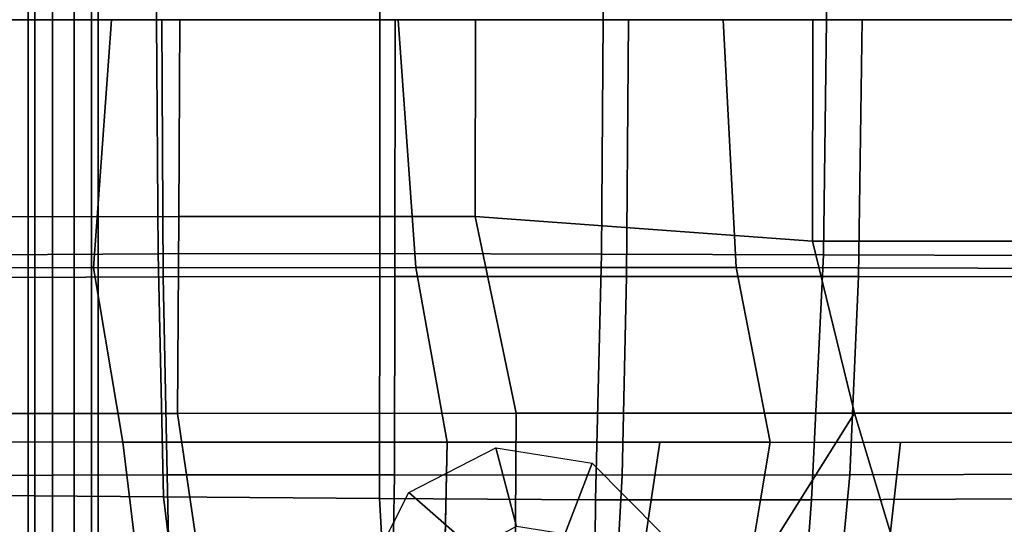
# Model space of a CAD drawing. Units: inches. Extents: x 0 to 373, y 0 to 308.
# Drawn here: x 54 to 60, y 93 to 97 of the extents above; entities that cross this region are included whole.
import ezdxf

# ---------------------------------------------------------------- set-up
doc = ezdxf.new("R2010")
doc.units = ezdxf.units.IN
doc.header["$MEASUREMENT"] = 0
for name, color, linetype in [('SEAT-BACK', 5, 'Continuous'), ('SEAT-BASE', 5, 'Continuous'), ('SEAT-FABRIC', 5, 'Continuous'), ('SEAT-PAD', 5, 'Continuous')]:
    doc.layers.add(name, color=color, linetype=linetype)

# ---------------------------------------------------------------- blocks, each defined once
blk = doc.blocks.new('LDSX_P_0T')
at = {"layer": 'SEAT-BACK'}
for points in [[(-0.9732, -1.5553, 15.7961), (-0.8864, 0, 15.7884), (0.8779, 0, 16.0233), (0.7647, -1.5567, 16.0429)], [(0.8779, 0, 16.0233), (2.6789, 0, 16.2617), (2.7898, -1.5563, 16.2902), (0.7647, -1.5567, 16.0429)], [(2.7898, -1.5563, 16.2902), (2.6789, 0, 16.2617), (4.7214, 0, 16.53), (4.8034, -1.5554, 16.5474)], [(4.7214, 0, 16.53), (7.0427, 0, 16.8384), (7.0796, -1.5609, 16.8604), (4.8034, -1.5554, 16.5474)], [(-0.817, -2.6495, 15.8876), (-0.9732, -1.5553, 15.7961), (0.7647, -1.5567, 16.0429), (0.9498, -2.6511, 16.1256)], [(0.7647, -1.5567, 16.0429), (2.7898, -1.5563, 16.2902), (2.9876, -2.6519, 16.3602), (0.9498, -2.6511, 16.1256)], [(2.9876, -2.6519, 16.3602), (2.7898, -1.5563, 16.2902), (4.8034, -1.5554, 16.5474), (5.0175, -2.6512, 16.6198)], [(4.8034, -1.5554, 16.5474), (7.0796, -1.5609, 16.8604), (7.0343, -2.6534, 16.8977), (5.0175, -2.6512, 16.6198)], [(-0.817, -2.6495, 15.8876), (0.9498, -2.6511, 16.1256), (1.1473, -4.2751, 16.3052), (-0.9076, -4.2734, 16.1375)], [(0.9498, -2.6511, 16.1256), (2.9876, -2.6519, 16.3602), (2.9538, -4.2757, 16.5034), (1.1473, -4.2751, 16.3052)], [(2.9609, -3.9367, 16.4735), (2.9876, -2.6519, 16.3602), (4.3225, -2.6515, 16.5309), (4.1156, -4.0373, 16.6263)], [(4.1156, -4.0373, 16.6263), (4.3225, -2.6515, 16.5309), (5.0175, -2.6512, 16.6198), (4.766, -4.1489, 16.7164)], [(4.6932, -4.5824, 16.7444), (5.0175, -2.6512, 16.6198), (5.8349, -2.6521, 16.7324), (5.6555, -4.266, 16.8268)], [(5.8349, -2.6521, 16.7324), (7.0343, -2.6534, 16.8977), (6.8433, -4.2424, 16.9835), (5.6555, -4.266, 16.8268)]]:
    blk.add_3dface(points, dxfattribs=at)
at = {"layer": 'SEAT-BASE'}
for points in [[(0.3972, -3.9302, 14.8684), (0.3552, -3.9302, 14.9978), (0.3552, 3.9302, 14.9978), (0.3972, 3.9302, 14.8684)], [(0.3552, -3.9302, 14.9978), (0.3972, -3.9302, 15.1271), (0.3972, 3.9302, 15.1271), (0.3552, 3.9302, 14.9978)], [(0.5072, -3.9302, 14.7885), (0.3972, -3.9302, 14.8684), (0.3972, 3.9302, 14.8684), (0.5072, 3.9302, 14.7885)], [(0.3972, -3.9302, 15.1271), (0.5072, -3.9302, 15.207), (0.5072, 3.9302, 15.207), (0.3972, 3.9302, 15.1271)], [(0.6432, -3.9302, 14.7885), (0.5072, -3.9302, 14.7885), (0.5072, 3.9302, 14.7885), (0.6432, 3.9302, 14.7885)], [(0.5072, -3.9302, 15.207), (0.6432, -3.9302, 15.207), (0.6432, 3.9302, 15.207), (0.5072, 3.9302, 15.207)], [(0.7532, -3.9302, 14.8684), (0.6432, -3.9302, 14.7885), (0.6432, 3.9302, 14.7885), (0.7532, 3.9302, 14.8684)], [(0.6432, -3.9302, 15.207), (0.7532, -3.9302, 15.1271), (0.7532, 3.9302, 15.1271), (0.6432, 3.9302, 15.207)], [(0.7952, -3.9302, 14.9978), (0.7532, -3.9302, 14.8684), (0.7532, 3.9302, 14.8684), (0.7952, 3.9302, 14.9978)], [(0.7532, -3.9302, 15.1271), (0.7952, -3.9302, 14.9978), (0.7952, 3.9302, 14.9978), (0.7532, 3.9302, 15.1271)], [(3.2927, -2.687, 16.532), (3.4237, -3.1809, 16.0841), (3.1502, -3.3212, 16.0522), (2.7458, -2.9676, 16.4682)], [(3.899, -2.7837, 16.6027), (3.7268, -3.2292, 16.1195), (3.4237, -3.1809, 16.0841), (3.2927, -2.687, 16.532)], [(4.3313, -3.2207, 16.6691), (3.9439, -3.4477, 16.1448), (3.7268, -3.2292, 16.1195), (3.899, -2.7837, 16.6027)], [(2.7458, -2.9676, 16.4682), (3.1502, -3.3212, 16.0522), (3.0109, -3.5965, 16.036), (2.4671, -3.5183, 16.4357)]]:
    blk.add_3dface(points, dxfattribs=at)
at = {"layer": 'SEAT-FABRIC'}
for points in [[(-0.5506, -1.2366, 16.6585), (1.3015, -1.236, 16.9205), (1.3069, 0, 16.8795), (-0.5456, 0, 16.6225)], [(1.3069, 0, 16.8795), (1.3015, -1.236, 16.9205), (3.1623, -1.236, 17.1528), (3.165, 0, 17.131)], [(3.1623, -1.236, 17.1528), (5.2821, -1.3905, 17.4116), (5.2835, 0, 17.3947), (3.165, 0, 17.131)], [(5.2835, 0, 17.3947), (5.2821, -1.3905, 17.4116), (7.4779, -1.3896, 17.6553), (7.4915, 0, 17.6422)], [(-0.3021, -2.4724, 16.7721), (1.2921, -2.471, 16.9975), (1.3015, -1.236, 16.9205), (-0.5506, -1.2366, 16.6585)], [(1.3015, -1.236, 16.9205), (1.2921, -2.471, 16.9975), (3.42, -2.4706, 17.242), (3.1623, -1.236, 17.1528)], [(3.42, -2.4706, 17.242), (5.5473, -2.4705, 17.4814), (5.2821, -1.3905, 17.4116), (3.1623, -1.236, 17.1528)], [(5.2821, -1.3905, 17.4116), (5.5473, -2.4705, 17.4814), (7.4481, -2.4705, 17.6926), (7.4779, -1.3896, 17.6553)], [(-0.3021, -2.4724, 16.7721), (-0.5866, -4.1772, 16.9197), (1.5454, -4.1775, 17.1381), (1.2921, -2.471, 16.9975)], [(1.2921, -2.471, 16.9975), (1.5454, -4.1775, 17.1381), (3.4099, -4.1784, 17.3482), (3.42, -2.4706, 17.242)], [(3.4099, -4.1784, 17.3482), (4.4751, -4.1785, 17.47), (5.5473, -2.4705, 17.4814), (3.42, -2.4706, 17.242)], [(4.4751, -4.1785, 17.47), (5.2703, -4.1776, 17.5613), (6.0602, -4.1753, 17.6506), (5.5473, -2.4705, 17.4814)], [(5.5473, -2.4705, 17.4814), (6.0602, -4.1753, 17.6506), (7.3665, -4.1671, 17.8027), (7.4481, -2.4705, 17.6926)]]:
    blk.add_3dface(points, dxfattribs=at)
at = {"layer": 'SEAT-PAD'}
for points in [[(1.1616, 0, 17.375), (1.1724, 1.4703, 17.4047), (-0.2214, 1.4776, 17.2507), (-0.2432, 0, 17.2262)], [(2.5635, 0, 17.5491), (2.5637, 1.4679, 17.5799), (1.1724, 1.4703, 17.4047), (1.1616, 0, 17.375)], [(3.9664, 0, 17.7157), (3.9567, 1.4707, 17.7424), (2.5637, 1.4679, 17.5799), (2.5635, 0, 17.5491)], [(5.37, 0, 17.8756), (5.3508, 1.4749, 17.8948), (3.9567, 1.4707, 17.7424), (3.9664, 0, 17.7157)], [(6.7722, 0, 18.0476), (6.7439, 1.4799, 18.0557), (5.3508, 1.4749, 17.8948), (5.37, 0, 17.8756)], [(-0.2738, 0, 16.7218), (-0.254, -1.6208, 16.7512), (1.2031, -1.6142, 16.9102), (1.195, 0, 16.8753)], [(-0.2432, 0, 17.2262), (-0.2214, -1.4776, 17.2507), (1.1724, -1.4704, 17.4047), (1.1616, 0, 17.375)], [(1.1616, 0, 17.375), (1.1724, -1.4704, 17.4047), (2.5637, -1.468, 17.5799), (2.5635, 0, 17.5491)], [(1.195, 0, 16.8753), (1.2031, -1.6142, 16.9102), (2.6575, -1.6115, 17.0931), (2.6607, 0, 17.0573)], [(2.5635, 0, 17.5491), (2.5637, -1.468, 17.5799), (3.9567, -1.4707, 17.7424), (3.9664, 0, 17.7157)], [(2.6607, 0, 17.0573), (2.6575, -1.6115, 17.0931), (4.1136, -1.612, 17.2616), (4.1275, 0, 17.231)], [(3.9664, 0, 17.7157), (3.9567, -1.4707, 17.7424), (5.3508, -1.4749, 17.8948), (5.37, 0, 17.8756)], [(4.1275, 0, 17.231), (4.1136, -1.612, 17.2616), (5.571, -1.6125, 17.4196), (5.5949, 0, 17.3984)], [(5.37, 0, 17.8756), (5.3508, -1.4749, 17.8948), (6.7439, -1.4799, 18.0557), (6.7722, 0, 18.0476)], [(5.5949, 0, 17.3984), (5.571, -1.6125, 17.4196), (7.027, -1.6129, 17.589), (7.0605, 0, 17.581)], [(1.2054, -2.9945, 17.5042), (1.1724, -1.4704, 17.4047), (-0.2214, -1.4776, 17.2507), (-0.1525, -2.985, 17.366)], [(2.5613, -3.0049, 17.6617), (2.5637, -1.468, 17.5799), (1.1724, -1.4704, 17.4047), (1.2054, -2.9945, 17.5042)], [(3.9185, -3.0135, 17.8072), (3.9567, -1.4707, 17.7424), (2.5637, -1.468, 17.5799), (2.5613, -3.0049, 17.6617)], [(5.2763, -3.0137, 17.9479), (5.3508, -1.4749, 17.8948), (3.9567, -1.4707, 17.7424), (3.9185, -3.0135, 17.8072)], [(6.633, -3.0069, 18.0981), (6.7439, -1.4799, 18.0557), (5.3508, -1.4749, 17.8948), (5.2763, -3.0137, 17.9479)], [(-0.254, -1.6208, 16.7512), (-0.2016, -2.8619, 16.8442), (1.229, -2.8571, 16.9903), (1.2031, -1.6142, 16.9102)], [(1.2031, -1.6142, 16.9102), (1.229, -2.8571, 16.9903), (2.6573, -2.8566, 17.1589), (2.6575, -1.6115, 17.0931)], [(2.6575, -1.6115, 17.0931), (2.6573, -2.8566, 17.1589), (4.0872, -2.8582, 17.3136), (4.1136, -1.612, 17.2616)], [(4.1136, -1.612, 17.2616), (4.0872, -2.8582, 17.3136), (5.5177, -2.8568, 17.4622), (5.571, -1.6125, 17.4196)], [(5.571, -1.6125, 17.4196), (5.5177, -2.8568, 17.4622), (6.9469, -2.8529, 17.6224), (7.027, -1.6129, 17.589)], [(-0.2016, -2.8619, 16.8442), (-0.1383, -3.9568, 17.0012), (1.2511, -3.9582, 17.1075), (1.229, -2.8571, 16.9903)], [(1.229, -2.8571, 16.9903), (1.2511, -3.9582, 17.1075), (2.6383, -3.9617, 17.2415), (2.6573, -2.8566, 17.1589)], [(2.6573, -2.8566, 17.1589), (2.6383, -3.9617, 17.2415), (4.0257, -3.965, 17.3733), (4.0872, -2.8582, 17.3136)], [(4.0872, -2.8582, 17.3136), (4.0257, -3.965, 17.3733), (5.4122, -3.9639, 17.5142), (5.5177, -2.8568, 17.4622)], [(5.5177, -2.8568, 17.4622), (5.4122, -3.9639, 17.5142), (6.7967, -3.9593, 17.6735), (6.9469, -2.8529, 17.6224)], [(-0.1525, -2.985, 17.366), (0.0888, -4.254, 17.5751), (1.363, -4.2813, 17.6675), (1.2054, -2.9945, 17.5042)], [(1.2054, -2.9945, 17.5042), (1.363, -4.2813, 17.6675), (2.6359, -4.2999, 17.7803), (2.5613, -3.0049, 17.6617)], [(2.5613, -3.0049, 17.6617), (2.6359, -4.2999, 17.7803), (3.9087, -4.3086, 17.8962), (3.9185, -3.0135, 17.8072)], [(3.9185, -3.0135, 17.8072), (3.9087, -4.3086, 17.8962), (5.1803, -4.3082, 18.0237), (5.2763, -3.0137, 17.9479)], [(5.2763, -3.0137, 17.9479), (5.1803, -4.3082, 18.0237), (6.4501, -4.3057, 18.1678), (6.633, -3.0069, 18.0981)], [(6.633, -3.0069, 18.0981), (6.4501, -4.3057, 18.1678), (7.7196, -4.309, 18.3153), (7.9895, -3.007, 18.2501)]]:
    blk.add_3dface(points, dxfattribs=at)

msp = doc.modelspace()

# ---------------------------------------------------------------- block references
msp.add_blockref('LDSX_P_0T', (53.9209, 96.5796))

doc.saveas('drawing.dxf')
